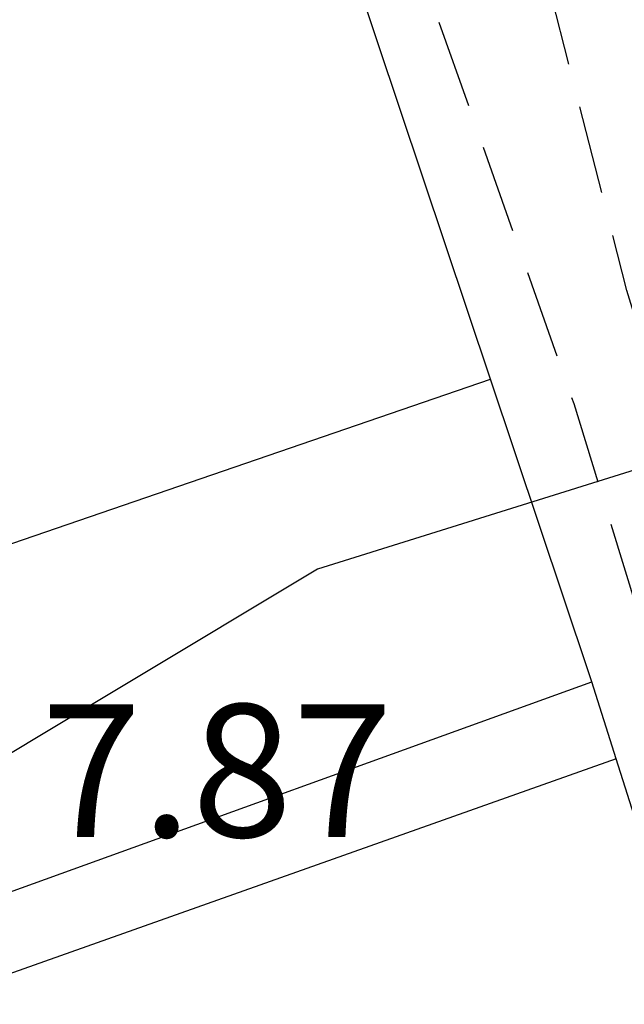
# Model space of a CAD drawing. Units: metres. Extents: x 580643 to 580996, y 4795039 to 4795291.
# Drawn here: x 580769 to 580772, y 4795201 to 4795206 of the extents above; entities that cross this region are included whole.
import ezdxf

# ---------------------------------------------------------------- set-up
doc = ezdxf.new("R2010")
doc.units = ezdxf.units.M
doc.header["$MEASUREMENT"] = 0
doc.linetypes.add('TRAZOS_NORMALES', pattern=[0.75, 0.5, -0.25])
for name, color, linetype in [('020194', 31, 'TRAZOS_NORMALES'), ('020195', 30, 'TRAZOS_NORMALES'), ('020308', 9, 'Continuous'), ('060108', 9, 'Continuous'), ('060113', 4, 'Continuous'), ('070105', 6, 'Continuous'), ('100106', 63, 'Continuous')]:
    doc.layers.add(name, color=color, linetype=linetype)
doc.layers.add('220102', color=9, linetype='Continuous', lineweight=30)
doc.styles.add('ARIAL', font='arial.ttf', dxfattribs={"height": 1})

msp = doc.modelspace()

# ---------------------------------------------------------------- linework, layer by layer
at = {"layer": '020194', "elevation": 11.64, "flags": 128}
msp.add_lwpolyline([(580794.6107, 4795139.8959), (580794.1878, 4795141.0488), (580793.7028, 4795142.2818), (580792.4169, 4795145.3688), (580792.1789, 4795145.8478), (580790.4821, 4795149.8757), (580790.1021, 4795150.9887), (580789.6982, 4795152.3356), (580789.4722, 4795153.1526), (580789.1342, 4795154.1956), (580788.7112, 4795155.2826), (580788.3633, 4795156.1175), (580784.7976, 4795166.2293), (580784.0297, 4795168.4553), (580783.7097, 4795169.4633), (580783.4237, 4795170.4452), (580783.0338, 4795171.4372), (580782.7618, 4795172.0282), (580782.6858, 4795172.2372), (580782.2108, 4795173.3422), (580781.2769, 4795175.4741), (580780.8619, 4795176.5441), (580780.389, 4795177.9611), (580780.084, 4795178.7701), (580779.84, 4795179.4911), (580779.4531, 4795180.821), (580779.0481, 4795182.055), (580778.7041, 4795183.228), (580778.3162, 4795184.445), (580777.9542, 4795185.6619), (580777.7262, 4795186.3049), (580777.4403, 4795187.2789), (580777.1553, 4795188.3649), (580776.8103, 4795189.4768), (580776.3784, 4795190.5638), (580776.0154, 4795191.5818), (580775.6254, 4795192.5728), (580774.8385, 4795194.7297), (580774.2006, 4795197.0147), (580773.8976, 4795198.0137), (580773.2466, 4795199.8136), (580772.5997, 4795202.0556), (580772.0248, 4795203.9275), (580770.2119, 4795209.0554), (580769.8959, 4795209.1394), (580768.462, 4795209.1815), (580766.691, 4795208.9495), (580763.9281, 4795208.1326), (580758.6762, 4795206.8287), (580757.2882, 4795206.4338), (580753.0113, 4795205.2959), (580749.6804, 4795204.508), (580747.7465, 4795204.0841), (580737.2387, 4795200.9934), (580732.4568, 4795199.6635), (580731.4958, 4795199.4205), (580731.0338, 4795199.4075), (580730.5898, 4795199.4616), (580730.1999, 4795199.6856), (580729.6669, 4795200.3485), (580729.5779, 4795200.7765), (580729.5259, 4795201.2415), (580729.5209, 4795201.7305), (580729.6799, 4795202.7145), (580730.546, 4795205.5144), (580731.147, 4795206.9053)], dxfattribs=at)
at = {"layer": '020195', "elevation": 12.14, "flags": 128}
msp.add_lwpolyline([(580795.1847, 4795140.1029), (580794.0198, 4795143.0008), (580792.539, 4795146.7577), (580792.124, 4795147.6447), (580791.2571, 4795149.8377), (580787.4014, 4795161.0624), (580786.0445, 4795164.7273), (580785.0886, 4795166.9633), (580784.3387, 4795169.0803), (580782.4428, 4795174.1392), (580782.0659, 4795175.0501), (580780.332, 4795180.245), (580777.9432, 4795187.7889), (580777.7873, 4795188.3199), (580775.1635, 4795195.6687), (580773.0307, 4795202.2366), (580772.3238, 4795204.5675), (580771.8428, 4795206.4455), (580771.1599, 4795208.3224), (580770.9489, 4795208.7504), (580770.6419, 4795209.0974), (580770.2589, 4795209.3474), (580769.8369, 4795209.4644), (580769.413, 4795209.5174), (580767.996, 4795209.5315), (580767.517, 4795209.4795), (580765.5731, 4795209.0765), (580764.7701, 4795208.8516), (580761.8781, 4795208.1656), (580757.0743, 4795206.8868), (580755.6833, 4795206.4928), (580754.7873, 4795206.1538), (580753.4143, 4795205.7059), (580748.9104, 4795204.615), (580748.4484, 4795204.529), (580743.2376, 4795202.9962), (580735.7067, 4795200.6954), (580732.6328, 4795199.9195), (580732.1608, 4795199.8535), (580731.6948, 4795199.8455), (580731.2518, 4795200.0685), (580730.8649, 4795200.3455), (580730.6429, 4795200.7445), (580730.5679, 4795201.1865), (580730.5229, 4795201.6045), (580730.5199, 4795202.0475), (580730.6899, 4795203.0005), (580731.0679, 4795204.3294), (580731.6389, 4795205.6004), (580732.31, 4795206.9263)], dxfattribs=at)
at = {"layer": '060108', "flags": 128}
msp.add_lwpolyline([(580783.2278, 4795128.5444), (580778.4873, 4795142.1592), (580767.4122, 4795173.4255), (580763.5716, 4795184.1153), (580758.729, 4795197.687), (580768.1448, 4795200.9187), (580772.1246, 4795202.3565)], dxfattribs=at)
at = {"layer": '060113', "flags": 128}
msp.add_lwpolyline([(580772.2632, 4795201.9204), (580761.2239, 4795198.0069), (580769.2146, 4795191.6869), (580773.2602, 4795179.6572), (580777.4948, 4795167.5625), (580781.3615, 4795156.1557), (580784.8242, 4795146.4269), (580788.7158, 4795134.9761), (580791.3204, 4795127.2957)], dxfattribs=at)
at = {"layer": '070105', "flags": 128}
for points in [[(580771.5528, 4795204.0675), (580769.8959, 4795209.0174), (580760.579, 4795206.282)], [(580772.1246, 4795202.3565), (580772.1087, 4795202.4066), (580771.5528, 4795204.0675)], [(580772.2632, 4795201.9204), (580772.1246, 4795202.3565)], [(580776.7463, 4795187.81), (580772.2632, 4795201.9204)]]:
    msp.add_lwpolyline(points, dxfattribs=at)
at = {"layer": '100106', "flags": 128}
msp.add_lwpolyline([(580777.1379, 4795216.5618), (580777.1378, 4795212.185), (580775.8252, 4795206.4951), (580774.0751, 4795204.0879), (580770.575, 4795202.9937), (580768.3874, 4795201.6807), (580763.5749, 4795201.462), (580760.7311, 4795201.8997), (580757.8873, 4795202.5563), (580755.481, 4795202.1187), (580751.9809, 4795201.2434), (580745.4054, 4795200.6062), (580743.9815, 4795200.5752), (580742.0555, 4795200.7463), (580737.6516, 4795198.1144), (580735.4297, 4795197.0395)], dxfattribs=at)
at = {"layer": '220102', "flags": 128}
msp.add_lwpolyline([(580762.438, 4795200.9378), (580771.5528, 4795204.0675)], dxfattribs=at)

# ---------------------------------------------------------------- texts
at = {"layer": '020308', "style": 'ARIAL'}
msp.add_text('7.87', height=0.75, rotation=359.9988, dxfattribs=at).set_placement((580769.0128, 4795201.4797))

doc.saveas('drawing.dxf')
